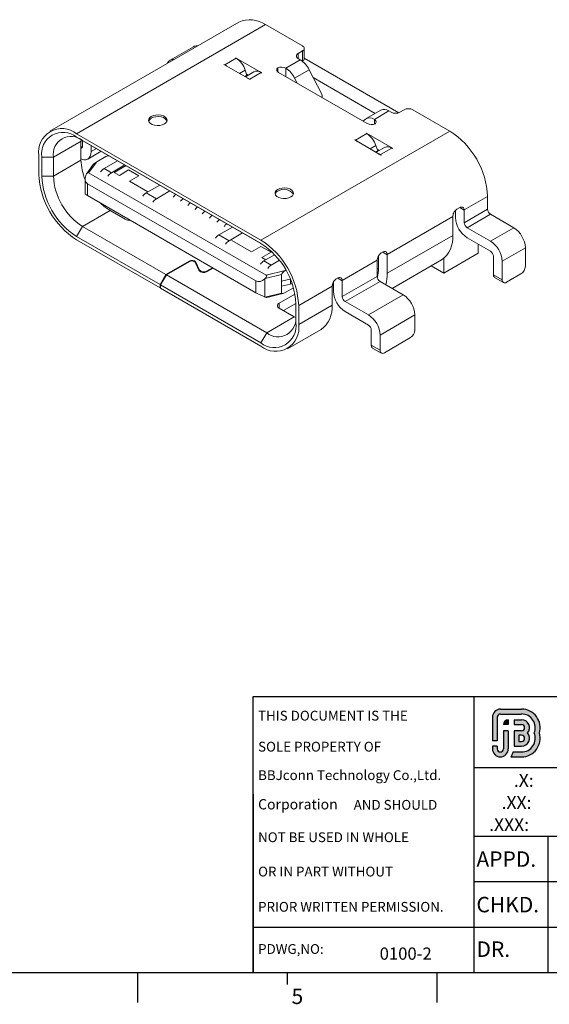
# Model space of a CAD drawing. Units: millimetres. Extents: x 23 to 203, y 95 to 137.
# Drawn here: x 111 to 124, y 96 to 120 of the extents above; entities that cross this region are included whole.
import ezdxf

# ---------------------------------------------------------------- set-up
doc = ezdxf.new("R2010")
doc.units = ezdxf.units.MM
doc.layers.add('DIM', color=3, linetype='Continuous', lineweight=9)
doc.styles.add('ROMANS', font='simplex.shx', dxfattribs={"oblique": 10, "bigfont": 'chineset.shx'})
doc.styles.add('SIMPLEX', font='SIMPLEX')
doc.styles.add('宋体', font='txt')

# ---------------------------------------------------------------- blocks, each defined once
blk = doc.blocks.new('步步精-LOGO')
h = blk.add_hatch(color=5)
h.dxf.hatch_style = 1
h.paths.add_polyline_path([(160.94, 310.38), (160.34, 310.38), (160.34, 308.16, -1), (159.59, 308.16), (159.59, 308.48), (158.99, 308.48), (158.99, 308.16, 1), (160.94, 308.16)], flags=17)
h.paths.add_polyline_path([(158.99, 309.13), (159.59, 309.13), (159.59, 312.03, -0.414214), (159.99, 312.43), (162.56, 312.43, -0.536385), (164.1, 310.11, -0.536385), (162.56, 307.78), (161.54, 307.78, -0.10302), (161.26, 307.18), (162.56, 307.18, 0.501863), (164.74, 310.11, 0.501863), (162.56, 313.03), (159.99, 313.03, 0.414214), (158.99, 312.03)])
h.paths.add_polyline_path([(161.64, 310.38), (161.64, 308.48), (162.56, 308.48, 0.648232), (163.29, 310.11, 0.648232), (162.56, 311.73), (161.64, 311.73), (161.64, 311.13), (162.56, 311.13, -1), (162.56, 310.38)], flags=17)
h.paths.add_polyline_path([(162.24, 309.83), (162.56, 309.83, -1), (162.56, 309.08), (162.24, 309.08)], flags=16)
h = blk.add_hatch(color=2)
h.dxf.hatch_style = 1
h.paths.add_polyline_path([(160.94, 311.73, 0.414214), (160.34, 311.13), (160.94, 311.13)])
at = {"color": 5}
for p, q in [((159.99, 313.03), (162.56, 313.03)), ((158.99, 312.03), (158.99, 309.13)), ((159.59, 312.03), (159.59, 309.13)), ((159.99, 312.43), (162.56, 312.43)), ((161.64, 311.73), (161.64, 311.13)), ((161.64, 311.73), (162.56, 311.73)), ((160.34, 310.38), (160.34, 308.16)), ((160.94, 310.38), (160.34, 310.38)), ((160.94, 310.38), (160.94, 308.16)), ((161.64, 311.13), (162.56, 311.13)), ((161.64, 310.38), (161.64, 308.48)), ((162.56, 310.38), (161.64, 310.38)), ((159.59, 309.13), (158.99, 309.13)), ((162.24, 309.83), (162.24, 309.08)), ((162.56, 309.83), (162.24, 309.83)), ((162.24, 309.08), (162.56, 309.08)), ((158.99, 308.48), (158.99, 308.16)), ((159.59, 308.48), (158.99, 308.48)), ((159.59, 308.48), (159.59, 308.16)), ((161.54, 307.78), (162.56, 307.78)), ((161.64, 308.48), (162.56, 308.48)), ((161.26, 307.18), (162.56, 307.18))]:
    blk.add_line(p, q, dxfattribs=at)
at = {"color": 2}
for p, q in [((160.94, 311.73), (160.94, 311.13)), ((160.94, 311.13), (160.34, 311.13))]:
    blk.add_line(p, q, dxfattribs=at)
at = {"color": 5}
for centre, radius, start, end in [((159.99, 312.03), 1, 90, 180), ((162.56, 310.76), 2.28, 343.3985, 90), ((159.99, 312.03), 0.4, 90, 180), ((162.56, 310.76), 1.68, 337.1662, 90), ((162.56, 310.76), 0.975, 318.1897, 90), ((162.56, 310.76), 0.375, 270, 90), ((162.56, 309.46), 0.975, 270, 41.8103), ((162.56, 309.46), 1.68, 270, 22.8338), ((162.56, 309.46), 2.28, 270, 16.6015), ((162.56, 309.46), 0.375, 270, 90), ((159.96, 308.16), 0.975, 180, 0), ((159.96, 308.16), 0.375, 180, 0), ((159.96, 308.16), 1.62, 323.1301, 346.6576)]:
    blk.add_arc(centre, radius, start, end, dxfattribs=at)
at = {"color": 2}
blk.add_arc((160.94, 311.13), 0.6, 90, 180, dxfattribs=at)
blk = doc.blocks.new('11')
for p, q in [((348.32, -302.08), (348.32, -268.23)), ((348.32, -280.2), (348.32, -302.08))]:
    blk.add_line(p, q)
blk.add_blockref('步步精-LOGO', (218.66, -582.82))
at = {"color": 5, "style": 'SIMPLEX'}
for s, height, p in [('THIS DOCUMENT IS THE', 1.2, (348.92, -271.19)), ('SOLE PROPERTY OF ', 1.2, (348.92, -274.99)), ('BBJconn Technology Co.,Ltd.', 1.2, (348.92, -278.48)), ('Corporation', 1.26, (348.92, -282.08)), ('AND SHOULD ', 1.2, (360.64, -282.12)), ('NOT BE USED IN WHOLE ', 1.2, (348.92, -286.09)), ('OR IN PART WITHOUT ', 1.2, (348.92, -290.3)), ('PRIOR WRITTEN PERMISSION.', 1.2, (348.92, -294.62)), ('PDWG,NO:', 1.2, (348.92, -299.79))]:
    blk.add_text(s, height=height, dxfattribs=at).set_placement(p)

msp = doc.modelspace()

# ---------------------------------------------------------------- linework, layer by layer
at = {"color": 7, "linetype": 'Continuous', "lineweight": 15}
for p, q in [((116.1185, 119.4803), (111.5223, 116.827)), ((116.7685, 119.4159), (112.1723, 116.7626)), ((116.7685, 119.4159), (117.6665, 118.8975)), ((115.0129, 118.8803), (114.4472, 118.5538)), ((117.7104, 118.5913), (117.7104, 118.8363)), ((115.775, 118.4424), (116.0508, 118.6016)), ((116.0402, 118.6118), (116.0366, 118.6097)), ((116.0366, 118.6097), (116.0508, 118.6016)), ((116.6765, 118.2444), (116.0402, 118.6118)), ((116.0402, 118.6077), (116.0402, 118.6118)), ((117.2599, 118.3566), (117.6135, 118.5607)), ((117.6665, 118.7751), (117.5604, 118.7138)), ((117.5604, 118.5914), (117.6135, 118.5607)), ((117.6665, 118.5301), (117.6665, 118.7751)), ((117.7104, 118.6027), (120.0119, 117.2741)), ((115.7608, 118.4505), (115.7573, 118.4485)), ((115.7573, 118.4485), (116.3937, 118.0811)), ((115.7608, 118.4505), (115.775, 118.4424)), ((115.7608, 118.4464), (115.7608, 118.4505)), ((117.0669, 118.2657), (117.0669, 118.366)), ((117.4766, 118.1149), (117.8301, 118.319)), ((117.6665, 118.5301), (117.6623, 118.5277)), ((117.8301, 118.319), (118.1264, 117.7402)), ((116.2737, 118.3113), (116.3159, 118.1858)), ((116.4839, 118.2678), (116.2771, 118.1484)), ((116.3068, 118.2129), (116.3477, 118.1892)), ((116.3831, 118.0913), (116.6589, 118.2505)), ((116.3831, 118.0913), (116.3972, 118.0831)), ((116.3937, 118.0811), (116.3972, 118.0831)), ((116.6589, 118.2505), (116.673, 118.2423)), ((116.673, 118.2423), (116.6765, 118.2444)), ((117.0831, 118.2546), (119.2398, 117.0096)), ((117.4766, 118.1149), (117.5401, 117.9908)), ((119.4373, 117.2588), (117.9263, 118.1311)), ((119.1999, 117.12), (119.1364, 117.0693)), ((119.5702, 117.3355), (119.2166, 117.1314)), ((119.4166, 117.1116), (119.7701, 117.3157)), ((119.7701, 117.3157), (119.8232, 117.2851)), ((120.0353, 117.2851), (120.1414, 117.3463)), ((120.3535, 117.3463), (121.2515, 116.8279)), ((112.1723, 116.7626), (116.6553, 114.1746)), ((112.1723, 116.681), (116.6553, 114.0929)), ((112.3137, 116.5993), (112.1723, 116.681)), ((121.2515, 116.8279), (116.6553, 114.1746)), ((118.957, 116.6054), (119.2327, 116.7646)), ((119.2221, 116.7749), (119.2186, 116.7728)), ((119.2327, 116.7646), (119.2186, 116.7728)), ((119.8585, 116.4075), (119.2221, 116.7749)), ((119.2221, 116.7708), (119.2221, 116.7749)), ((112.2786, 116.5789), (111.6066, 116.1909)), ((112.2783, 116.5706), (112.2783, 116.1215)), ((116.6616, 114.0893), (112.3137, 116.5993)), ((112.3137, 116.5993), (112.3137, 116.4521)), ((112.5258, 116.4768), (112.5258, 116.3297)), ((118.9428, 116.6136), (118.9393, 116.6116)), ((118.9393, 116.6116), (119.5757, 116.2442)), ((118.957, 116.6054), (118.9428, 116.6136)), ((118.9428, 116.6136), (118.9428, 116.6095)), ((119.4979, 116.3489), (119.4556, 116.4744)), ((119.6659, 116.4309), (119.459, 116.3115)), ((119.5651, 116.2544), (119.8409, 116.4136)), ((119.855, 116.4054), (119.8409, 116.4136)), ((119.855, 116.4054), (119.8585, 116.4075)), ((111.253, 115.7745), (111.253, 116.2318)), ((111.3237, 115.7337), (111.3237, 116.1909)), ((111.6066, 116.1909), (111.3237, 116.1909)), ((111.6066, 116.1909), (111.6066, 115.7337)), ((112.443, 116.1465), (112.7705, 116.3356)), ((112.6609, 116.0811), (112.8831, 116.2094)), ((119.4888, 116.376), (119.5297, 116.3523)), ((119.5792, 116.2462), (119.5651, 116.2544)), ((119.5757, 116.2442), (119.5792, 116.2462)), ((112.2783, 116.1215), (111.6066, 115.7337)), ((112.5783, 116.0124), (112.4167, 115.7925)), ((112.6609, 116.0811), (112.4645, 115.8141)), ((113.1694, 116.1053), (112.8405, 115.9154)), ((113.0173, 115.8134), (113.3462, 116.0032)), ((113.3745, 115.9869), (113.088, 115.8215)), ((111.6066, 115.7337), (111.3237, 115.7337)), ((112.3948, 115.7472), (112.3983, 115.757)), ((116.7873, 113.3185), (112.4645, 115.8141)), ((112.8405, 115.9154), (113.0173, 115.8134)), ((113.088, 115.8215), (113.2117, 115.7501)), ((113.438, 115.8807), (113.2117, 115.7501)), ((113.438, 115.8807), (113.6855, 115.7378)), ((113.6855, 115.7378), (113.4592, 115.6072)), ((112.3789, 115.6614), (112.3789, 115.3039)), ((116.5315, 113.1805), (112.4375, 115.5439)), ((112.4375, 115.5439), (112.4375, 115.2581)), ((113.4592, 115.6072), (113.9082, 115.348)), ((114.1947, 115.5134), (113.8658, 115.3235)), ((116.5315, 112.8947), (112.4375, 115.2581)), ((113.8658, 115.3235), (114.1133, 115.1807)), ((114.1133, 115.1807), (114.4422, 115.3705)), ((122.1708, 115.2357), (121.6048, 114.9091)), ((122.1708, 115.2357), (122.1708, 114.9255)), ((121.4937, 114.9654), (121.423, 114.9245)), ((112.9854, 114.8967), (112.3137, 114.5089)), ((112.9854, 114.8967), (113.3531, 114.6845)), ((121.3225, 114.746), (119.731, 113.8273)), ((121.3222, 114.7377), (121.3222, 114.2886)), ((121.3929, 114.7214), (121.3929, 114.8995)), ((121.6051, 114.5989), (122.1708, 114.9255)), ((121.6051, 114.901), (121.6051, 114.5989)), ((121.6758, 114.4764), (122.2415, 114.803)), ((122.2415, 114.803), (122.8072, 114.4764)), ((112.1723, 114.264), (112.3137, 114.5089)), ((112.3137, 114.5089), (114.3431, 113.3374)), ((115.9625, 114.4929), (115.6336, 114.303)), ((114.2017, 113.0924), (112.1723, 114.264)), ((115.6336, 114.303), (115.8811, 114.1601)), ((115.8811, 114.1601), (116.21, 114.35)), ((121.3222, 114.2886), (119.7312, 113.3702)), ((121.6758, 114.4764), (122.2415, 114.1499)), ((122.2415, 114.1499), (122.8072, 114.4764)), ((114.2017, 113.0108), (112.1723, 114.1823)), ((115.9518, 114.1683), (116.4291, 113.8928)), ((116.6553, 114.0234), (116.4291, 113.8928)), ((116.6553, 114.0234), (116.9028, 113.8805)), ((121.6758, 114.2315), (122.2415, 113.9049)), ((121.941, 114.0784), (121.941, 113.8537)), ((116.9028, 113.8805), (116.6765, 113.7499)), ((116.9898, 113.8205), (116.7296, 113.6703)), ((119.5191, 113.7923), (119.5191, 113.4926)), ((119.6198, 113.8836), (119.5845, 113.8632)), ((119.7312, 113.8193), (119.7312, 113.3702)), ((121.941, 113.8537), (121.1066, 113.3721)), ((122.3122, 113.7824), (122.3122, 113.3333)), ((122.5243, 113.66), (123.09, 113.9865)), ((123.09, 113.9865), (123.09, 113.5374)), ((114.3431, 113.3374), (114.9088, 113.664)), ((114.3572, 113.3292), (114.9229, 113.6558)), ((115.0568, 113.6351), (115.1464, 113.4419)), ((115.0761, 113.6381), (115.1657, 113.4449)), ((116.6765, 113.7499), (116.772, 113.6948)), ((116.7296, 113.6703), (116.9064, 113.5682)), ((117.1058, 113.6834), (116.9064, 113.5682)), ((119.484, 113.6847), (118.635, 113.1946)), ((119.4838, 113.6764), (119.4838, 113.2926)), ((119.8505, 112.9993), (121.0529, 113.6934)), ((121.1066, 113.3721), (120.8014, 113.5482)), ((121.1066, 113.3721), (121.1066, 113.73)), ((122.5243, 113.66), (122.5243, 113.2109)), ((114.3431, 113.3374), (114.2017, 113.0924)), ((114.3572, 113.3292), (114.2158, 113.0843)), ((114.3572, 113.3292), (116.7968, 111.9209)), ((115.333, 113.419), (115.4781, 113.5028)), ((115.3472, 113.4109), (115.4923, 113.4946)), ((117.1556, 113.3366), (116.7593, 113.2395)), ((116.7873, 113.3185), (117.25, 113.4319)), ((117.1556, 112.8875), (117.1556, 113.3366)), ((117.2659, 113.4411), (117.25, 113.4319)), ((119.4838, 113.2926), (118.6352, 112.8028)), ((122.3122, 113.3333), (122.5243, 113.2109)), ((122.6304, 113.1496), (122.9839, 113.3537)), ((114.2017, 113.0924), (114.2017, 113.0108)), ((114.2158, 113.0843), (114.2158, 113.0026)), ((116.6553, 111.676), (114.2158, 113.0843)), ((116.5315, 113.1805), (116.5315, 112.8947)), ((116.7593, 113.2395), (116.7511, 113.2324)), ((116.7511, 113.2324), (116.7511, 112.7934)), ((117.3711, 113.2262), (117.156, 113.1735)), ((117.3749, 113.1047), (117.156, 113.051)), ((118.388, 113.052), (117.5746, 112.5824)), ((118.4231, 113.1596), (118.4231, 112.9253)), ((118.5238, 113.2509), (118.4885, 113.2305)), ((118.6352, 113.1866), (118.6352, 112.8028)), ((119.5545, 113.1702), (118.7059, 112.6803)), ((119.5545, 113.1702), (120.1202, 112.8436)), ((122.3433, 113.2647), (122.5554, 113.1422)), ((114.2017, 113.0108), (114.2158, 113.019)), ((116.6553, 111.5943), (114.2158, 113.0026)), ((116.7593, 112.7904), (117.1556, 112.8875)), ((116.7969, 112.7795), (117.1925, 112.8764)), ((117.4809, 112.8629), (117.1008, 112.6434)), ((117.25, 112.9011), (117.4455, 113.014)), ((118.3877, 113.0437), (118.3877, 112.5946)), ((120.1202, 112.8436), (119.2716, 112.3538)), ((116.7511, 112.7934), (116.7593, 112.7904)), ((117.2069, 112.4597), (117.5038, 112.6311)), ((117.5039, 112.6232), (117.5039, 112.166)), ((118.3877, 112.5946), (117.5746, 112.1252)), ((117.5746, 112.5824), (117.5746, 112.1252)), ((118.7059, 112.6803), (119.2716, 112.3538)), ((117.1008, 112.521), (117.4685, 112.3087)), ((118.7059, 112.4354), (119.2716, 112.1088)), ((120.403, 112.3537), (119.5545, 111.8639)), ((120.403, 112.3537), (120.403, 111.9863)), ((117.4685, 112.3087), (116.7968, 111.9209)), ((117.4685, 112.3087), (117.503, 112.2898)), ((116.6553, 111.676), (116.7968, 111.9209)), ((117.3053, 111.53), (118.1185, 111.9994)), ((119.3423, 111.9863), (119.3423, 111.6189)), ((119.5545, 111.8639), (119.5545, 111.4964)), ((119.3423, 111.6189), (119.5545, 111.4964)), ((120.2969, 111.8025), (119.6605, 111.4352)), ((119.3734, 111.5502), (119.5855, 111.4277))]:
    msp.add_line(p, q, dxfattribs=at)
at = {"color": 8, "linetype": 'Continuous', "lineweight": 15}
for p, q in [((117.5604, 118.7138), (117.5604, 118.5914)), ((117.2599, 118.3566), (117.2599, 118.1525)), ((116.1343, 118.2308), (116.2737, 118.3113)), ((116.2641, 118.1559), (116.3159, 118.1858)), ((119.4166, 116.9944), (119.4166, 117.1116)), ((112.3137, 116.4521), (112.2783, 116.4317)), ((112.6533, 116.4032), (112.5258, 116.3297)), ((119.3163, 116.3939), (119.4556, 116.4744)), ((119.4461, 116.319), (119.4979, 116.3489)), ((121.6051, 114.901), (121.4937, 114.9653)), ((119.7312, 113.8193), (119.6198, 113.8836)), ((114.9088, 113.664), (114.9088, 113.6476)), ((115.0761, 113.6381), (115.0761, 113.5935)), ((115.1657, 113.4449), (115.1657, 113.4188)), ((115.333, 113.419), (115.333, 113.4039)), ((119.5191, 113.4925), (119.4838, 113.4721)), ((117.3749, 113.217), (117.3749, 113.1047)), ((118.6352, 113.1866), (118.5238, 113.2509)), ((117.1008, 112.6434), (117.1008, 112.521))]:
    msp.add_line(p, q, dxfattribs=at)
for p, q in [((116.469, 103.0748), (141.3442, 103.0748)), ((121.8446, 96.3585), (121.8446, 103.0748)), ((141.3442, 101.3373), (121.8446, 101.3373)), ((121.8446, 99.6777), (141.3442, 99.6777)), ((123.6364, 99.6777), (123.6364, 96.3585)), ((121.8446, 98.5713), (128.9974, 98.5713)), ((116.469, 97.4649), (128.9974, 97.4649)), ((84.5032, 96.3585), (141.3442, 96.3585)), ((91.6085, 96.3585), (116.469, 96.3585)), ((113.6526, 96.3567), (113.6526, 95.628)), ((117.2963, 96.3567), (117.2963, 96.0653)), ((120.9399, 96.3567), (120.9399, 95.628))]:
    msp.add_line(p, q)
at = {"color": 7, "linetype": 'Continuous', "lineweight": 15, "flags": 128}
for points in [[(115.775, 118.4424), (115.8096, 118.4196), (115.8167, 118.4142)], [(117.0831, 118.2546), (117.0663, 118.2662), (117.0531, 118.2794), (117.0442, 118.2936), (117.0397, 118.3086), (117.0398, 118.3238), (117.0445, 118.3387), (117.0536, 118.3529), (117.0669, 118.366)], [(116.3159, 118.1858), (116.3184, 118.1794), (116.321, 118.1738)], [(116.3414, 118.1113), (116.3485, 118.1085), (116.3831, 118.0913)], [(114.3077, 116.9994), (114.3461, 117.029), (114.3685, 117.0636), (114.3731, 117.1005), (114.3595, 117.1366), (114.3288, 117.169), (114.2835, 117.1952), (114.2273, 117.2129), (114.1647, 117.2208), (114.1008, 117.2181), (114.0408, 117.2052), (113.9895, 117.1831), (113.9512, 117.1535), (113.9288, 117.1188), (113.9242, 117.0819), (113.9378, 117.0458), (113.9685, 117.0134), (114.0138, 116.9872), (114.07, 116.9695), (114.1326, 116.9617), (114.1965, 116.9643), (114.2565, 116.9772), (114.3077, 116.9994)], [(114.3708, 117.0708), (114.3595, 117.0958), (114.3288, 117.1282), (114.2835, 117.1544), (114.2273, 117.1721), (114.1647, 117.1799), (114.1008, 117.1773), (114.0408, 117.1644), (113.9895, 117.1422), (113.9512, 117.1126), (113.9288, 117.078), (113.9264, 117.0708)], [(119.4166, 117.1116), (119.4335, 117.1), (119.4466, 117.0868), (119.4555, 117.0726), (119.46, 117.0576), (119.4599, 117.0425), (119.4552, 117.0275), (119.4461, 117.0133), (119.4328, 117.0002)], [(118.9986, 116.5773), (118.9915, 116.5827), (118.957, 116.6054)], [(112.5258, 116.3297), (112.5204, 116.2691), (112.5043, 116.2171), (112.4782, 116.1757), (112.443, 116.1465), (112.4001, 116.1307), (112.3512, 116.1287), (112.2982, 116.1408), (112.2783, 116.1485)], [(119.503, 116.3369), (119.5003, 116.3425), (119.4979, 116.3489)], [(119.5651, 116.2544), (119.5305, 116.2715), (119.5234, 116.2744)], [(117.0655, 115.4074), (117.0271, 115.3778), (117.0047, 115.3431), (117.0001, 115.3063), (117.0137, 115.2701), (117.0444, 115.2377), (117.0897, 115.2115), (117.1459, 115.1938), (117.2085, 115.186), (117.2724, 115.1886), (117.3324, 115.2015), (117.3837, 115.2237), (117.422, 115.2533), (117.4444, 115.2879), (117.449, 115.3248), (117.4354, 115.3609), (117.4047, 115.3934), (117.3594, 115.4195), (117.3032, 115.4372), (117.2406, 115.4451), (117.1767, 115.4424), (117.1167, 115.4295), (117.0655, 115.4074)]]:
    msp.add_lwpolyline(points, dxfattribs=at)
at = {"color": 7, "linetype": 'Continuous', "lineweight": 15}
for centre, radius, start, end in [((116.3864, 118.8717), 0.665, 54.93167, 113.75787), ((115.0876, 118.7409), 0.1583, 82.15524, 118.2004), ((117.6433, 118.8363), 0.0655, 290.7835, 69.21666), ((114.5228, 118.4228), 0.1497, 82.01072, 157.98385), ((115.7571, 118.1453), 0.5426, 17.81083, 57.22925), ((117.5837, 118.6526), 0.0655, 110.78325, 249.21667), ((117.298, 118.0601), 0.5918, 25.94836, 57.78802), ((117.6354, 118.5988), 0.0754, 294.37488, 354.30527), ((117.1531, 118.1478), 0.2346, 62.90562, 111.54727), ((116.9445, 117.856), 0.5918, 25.94836, 57.78802), ((116.5565, 118.1087), 0.175, 54.17618, 114.51359), ((117.9692, 117.6585), 0.1772, 354.4235, 27.4577), ((120.2474, 117.1416), 0.2306, 62.60965, 117.39034), ((119.3022, 116.9592), 0.1906, 53.11464, 122.44014), ((119.6534, 117.1563), 0.1976, 53.77725, 114.91229), ((119.9292, 117.4898), 0.2306, 242.6097, 297.39032), ((111.8153, 116.3194), 0.5691, 51.14715, 188.8636), ((119.3466, 117.2184), 0.2346, 242.9057, 291.54713), ((111.8428, 116.2719), 0.5253, 51.14718, 188.86361), ((112.0377, 116.2609), 0.4367, 50.79672, 189.21398), ((118.939, 116.3084), 0.5426, 17.81083, 57.22926), ((120.1806, 115.1482), 1.9921, 2.52016, 57.47983), ((112.4273, 116.5705), 0.149, 176.77376, 179.96832), ((112.2704, 116.445), 0.0438, 280.3837, 9.41527), ((119.7385, 116.2717), 0.1749, 54.17605, 114.51374), ((112.9401, 116.0977), 0.1254, 74.8928, 117.03857), ((113.6218, 116.1548), 1.3439, 181.42057, 202.35514), ((113.2432, 115.8621), 1.9921, 182.52015, 237.47985), ((113.1609, 115.8145), 1.8389, 182.52014, 237.47986), ((113.1418, 115.8035), 1.5368, 182.60552, 237.39448), ((112.9868, 115.6784), 0.2785, 121.69315, 146.10005), ((113.1636, 115.5764), 0.2785, 121.69315, 146.10005), ((114.0121, 115.0865), 0.2785, 121.69315, 146.10005), ((114.7691, 115.0539), 0.2974, 128.12974, 145.70001), ((117.1163, 115.258), 0.1198, 115.10494, 161.97892), ((117.2189, 115.132), 0.2803, 35.59389, 123.18473), ((113.5925, 115.9227), 1.1921, 225.29083, 239.38857), ((114.2596, 114.9437), 0.2785, 121.69315, 146.10005), ((114.9459, 114.9518), 0.2974, 128.12974, 145.70001), ((115.1249, 114.8476), 0.3005, 128.21975, 145.61), ((115.2994, 114.7477), 0.2974, 128.12974, 145.70001), ((115.4783, 114.6437), 0.3003, 128.21361, 145.62877), ((115.653, 114.5436), 0.2974, 128.12974, 145.70001), ((121.4711, 114.7377), 0.1489, 176.7741, 179.97022), ((121.4707, 114.9011), 0.1344, 359.97083, 3.39523), ((122.3243, 114.9324), 0.1537, 182.6054, 237.39468), ((113.4575, 114.8846), 0.2257, 242.47246, 274.29064), ((115.832, 114.4394), 0.3005, 128.21975, 145.61), ((116.0065, 114.3395), 0.2974, 128.12974, 145.70001), ((122.007, 114.7493), 0.6147, 182.60548, 237.39454), ((121.7586, 114.6059), 0.1537, 182.6054, 237.39468), ((115.7799, 114.066), 0.2785, 121.69315, 146.10005), ((120.6598, 114.2298), 0.6651, 306.24032, 5.07187), ((122.4759, 113.9586), 0.6147, 2.60548, 57.3945), ((116.0274, 113.9231), 0.2785, 121.69315, 146.10005), ((115.5844, 112.4948), 1.9921, 2.52016, 57.47983), ((115.6668, 112.5424), 1.8389, 2.52017, 57.47982), ((121.9102, 113.632), 0.6147, 2.60548, 57.3945), ((119.5969, 113.8194), 0.1343, 359.96863, 3.39505), ((122.1587, 113.7754), 0.1537, 2.60559, 57.39433), ((114.977, 113.5513), 0.1317, 41.22697, 121.18687), ((114.9775, 113.5656), 0.1054, 41.22691, 121.18701), ((116.8759, 113.4333), 0.2785, 121.69315, 146.10005), ((117.0527, 113.3313), 0.2785, 121.69315, 146.10005), ((119.6321, 113.6763), 0.1483, 176.76682, 179.97527), ((122.8597, 113.5479), 0.2305, 302.60539, 357.39456), ((115.2653, 113.5461), 0.1581, 221.22699, 301.18693), ((115.2648, 113.5317), 0.1317, 221.22723, 301.18677), ((119.6373, 113.2996), 0.1537, 182.60559, 237.39433), ((118.7985, 113.481), 0.7207, 342.74881, 0.92851), ((118.7785, 113.3568), 0.9528, 343.74254, 0.80501), ((122.3873, 113.3259), 0.0755, 174.37959, 234.302), ((117.3313, 113.288), 0.1884, 283.37264, 295.55755), ((118.5367, 113.0436), 0.149, 176.77376, 179.96832), ((118.3483, 112.8712), 0.2048, 68.56816, 77.81838), ((118.501, 113.1866), 0.1342, 359.96934, 3.39911), ((122.589, 113.2004), 0.0655, 170.786, 309.2034), ((119.0372, 112.9532), 0.6147, 182.60548, 237.3945), ((119.7889, 112.3258), 0.6147, 2.6055, 57.39452), ((117.1241, 112.5822), 0.0655, 110.78359, 249.21626), ((117.7253, 112.5358), 0.6651, 306.24032, 5.07187), ((118.7888, 112.8098), 0.1537, 182.60559, 237.39433), ((117.0728, 112.2593), 0.4367, 230.79676, 9.21401), ((118.9404, 111.8359), 0.6147, 2.6055, 57.39452), ((116.9849, 112.085), 0.5253, 231.14709, 8.86364), ((117.0123, 112.0375), 0.5691, 231.14714, 8.86363), ((119.1888, 111.9793), 0.1537, 2.60565, 57.39442), ((120.1727, 111.9967), 0.2305, 302.60539, 357.39461), ((119.4174, 111.6115), 0.0755, 174.37923, 234.30206), ((119.6191, 111.4859), 0.0655, 170.78579, 309.20346)]:
    msp.add_arc(centre, radius, start, end, dxfattribs=at)
for centre, major_axis, ratio, start_param, end_param in [((112.6609, 116.0403), (0.0924, 0.0617), 0.3123147, 1.3652754, 2.4312546), ((112.5789, 115.748), (0.1541, 0.1955), 0.6520242, 2.0490045, 3.2357568), ((112.4364, 115.735), (0.023, 0.0812), 0.5099915, 6.154883, 7.7256794), ((112.5789, 115.2173), (0.1997, -0.088), 0.1211327, 3.1949297, 3.9803279), ((116.7212, 113.2615), (0.0727, 0.0512), 0.4595139, 4.921859, 6.4926554), ((117.25, 113.3911), (0.0924, 0.0617), 0.3123147, 1.3652754, 2.9360717), ((116.6729, 113.3846), (0.1541, 0.1955), 0.6520242, 3.2357568, 4.422509), ((116.6729, 112.8538), (0.1997, -0.088), 0.1211327, 3.9803279, 5.1670801), ((117.25, 112.942), (0.0924, 0.0617), 0.3123147, 2.9360717, 4.5068681), ((116.7212, 112.8124), (0.0763, -0.0325), 0.0753088, 5.2671194, 6.1829783)]:
    msp.add_ellipse(centre, major_axis=major_axis, ratio=ratio, start_param=start_param, end_param=end_param, dxfattribs=at)
for points, knots in [([(112.2786, 116.5789), (112.2791, 116.589), (112.2796, 116.5998), (112.2842, 116.611), (112.2845, 116.6117)], [0, 0, 0, 0, 0.9341193, 1, 1, 1, 1]), ([(121.6048, 114.9091), (121.6028, 114.9216), (121.5986, 114.9467), (121.5765, 114.9712), (121.5462, 114.9816), (121.5168, 114.9773), (121.4992, 114.9682), (121.4937, 114.9654)], [0, 0, 0, 0, 0.2233289, 0.446623, 0.6708057, 0.8953838, 1, 1, 1, 1]), ([(121.3225, 114.746), (121.3243, 114.7609), (121.3279, 114.7905), (121.3463, 114.8383), (121.3728, 114.8815), (121.4001, 114.9099), (121.4174, 114.921), (121.423, 114.9245)], [0, 0, 0, 0, 0.22332893, 0.44662369, 0.67080561, 0.89538381, 1, 1, 1, 1]), ([(119.484, 113.6847), (119.4858, 113.6995), (119.4895, 113.7291), (119.5079, 113.777), (119.5343, 113.8201), (119.5616, 113.8486), (119.579, 113.8597), (119.5845, 113.8632)], [0, 0, 0, 0, 0.2233285, 0.4466224, 0.6708049, 0.8953829, 1, 1, 1, 1]), ([(119.731, 113.8273), (119.7289, 113.8399), (119.7247, 113.865), (119.7027, 113.8895), (119.6724, 113.8999), (119.6429, 113.8956), (119.6254, 113.8865), (119.6198, 113.8836)], [0, 0, 0, 0, 0.2233293, 0.4466236, 0.6708064, 0.8953827, 1, 1, 1, 1]), ([(118.388, 113.052), (118.3898, 113.0668), (118.3934, 113.0964), (118.4118, 113.1443), (118.4383, 113.1874), (118.4656, 113.2159), (118.4829, 113.227), (118.4885, 113.2305)], [0, 0, 0, 0, 0.2233292, 0.4466234, 0.6708045, 0.8953828, 1, 1, 1, 1]), ([(118.635, 113.1946), (118.6329, 113.2071), (118.6287, 113.2323), (118.6066, 113.2568), (118.5764, 113.2672), (118.5469, 113.2628), (118.5294, 113.2538), (118.5238, 113.2509)], [0, 0, 0, 0, 0.2233286, 0.4466238, 0.6708048, 0.8953828, 1, 1, 1, 1])]:
    msp.add_open_spline(points, degree=3, knots=knots, dxfattribs=at)

# ---------------------------------------------------------------- block references
at = {"ltscale": 0.2, "xscale": 0.1984500000000001, "yscale": 0.1984500000000001, "zscale": 0.1984500000000001}
msp.add_blockref('11', (47.3443, 156.3055), dxfattribs=at)

# ---------------------------------------------------------------- texts
at = {"style": 'ROMANS'}
for s, height, p in [('.X:', 0.31255, (122.811, 100.8747)), ('.XX:', 0.31255, (122.5129, 100.3379)), ('.XXX:', 0.31255, (122.2099, 99.8011)), ('APPD.', 0.37506, (121.9, 98.9303)), ('CHKD.', 0.37506, (121.9, 97.8235)), ('DR.', 0.37506, (121.9, 96.7396)), ('5', 0.3751, (117.401, 95.5927))]:
    msp.add_text(s, height=height, dxfattribs=at).set_placement(p)
at = {"layer": 'DIM', "color": 0, "insert": (119.5449, 96.9682), "char_height": 0.29768, "width": 16.633682, "attachment_point": 1, "style": '宋体'}
msp.add_mtext('0100-2', dxfattribs=at)

doc.saveas('drawing.dxf')
